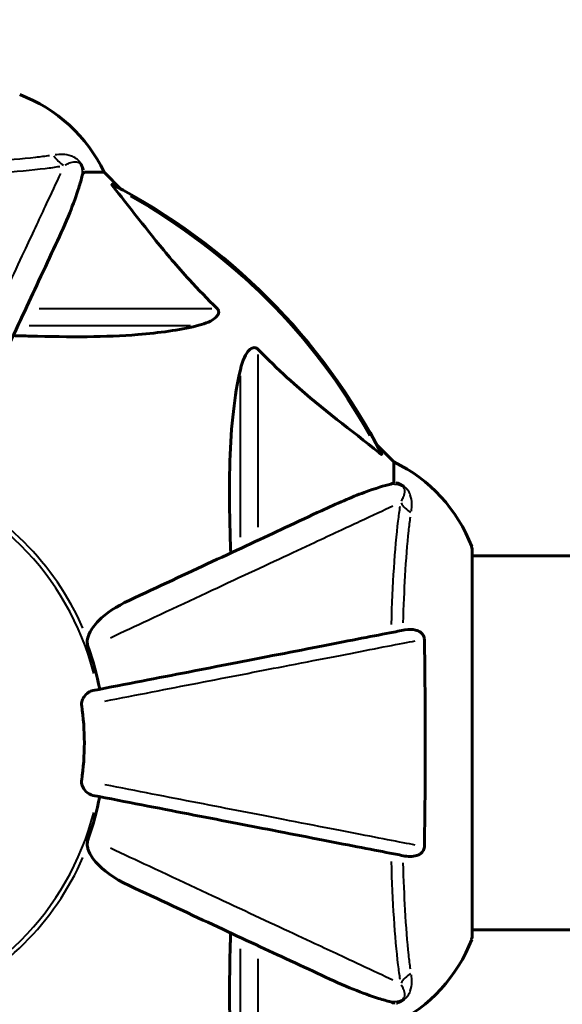
# Model space of a CAD drawing. Units: millimetres. Extents: x 6508 to 21310, y -2406 to 23017.
# Drawn here: x 16182 to 16269, y 5247 to 5406 of the extents above; entities that cross this region are included whole.
import ezdxf

# ---------------------------------------------------------------- set-up
doc = ezdxf.new("R2010")
doc.units = ezdxf.units.MM
doc.header["$LTSCALE"] = 130
doc.layers.add('Widoczne (ISO)', color=7, linetype='Continuous', lineweight=60)
doc.layers.add('Widoczne wąskie (ISO)', color=7, linetype='Continuous', lineweight=40)
doc.layers.add('Wymiar (ISO)', color=7, linetype='Continuous', lineweight=18, true_color=0x00803f)
doc.styles.add('Tekst etykiety (ISO)', font='tahoma.ttf')
doc.dimstyles.new('Domyślne (ISO)', dxfattribs={"dimscale": 130, "dimtxt": 3.5, "dimasz": 2.5, "dimexe": 3.175, "dimexo": 0, "dimgap": 0.762, "dimtad": 1, "dimtoh": 1, "dimdec": 0, "dimrnd": 1e-08, "dimzin": 0, "dimtxsty": 'Tekst etykiety (ISO)', "dimcen": 0.09, "dimdle": 10, "dimclrd": 256, "dimclre": 256, "dimclrt": 256, "dimadec": 0, "dimazin": 0, "dimtfac": 0.714286, "dimtdec": 0, "dimtmove": 0, "dimatfit": 3, "dimfxl": 0, "dimtolj": 1, "dimtzin": 0, "dimlwd": -1, "dimlwe": -1, "dimarcsym": 0})

# ---------------------------------------------------------------- blocks, each defined once
blk = doc.blocks.new('*D8')
at = {"layer": 'Defpoints', "color": 0, "transparency": 16777216}
for p in [(9045.41, 10257.4), (18254.47, 10257.4), (18254.47, 1412.24)]:
    blk.add_point(p, dxfattribs=at)
at = {"layer": 'Wymiar (ISO)', "transparency": 16777216}
for p, q in [((9045.41, 10257.4), (9045.41, 999.49)), ((18254.47, 10257.4), (18254.47, 999.49)), ((9370.41, 1412.24), (17929.47, 1412.24))]:
    blk.add_line(p, q, dxfattribs=at)
for points in [[(9370.41, 1466.41), (9370.41, 1358.08), (9045.41, 1412.24)], [(17929.47, 1466.41), (17929.47, 1358.08), (18254.47, 1412.24)]]:
    blk.add_solid(points, dxfattribs=at)
at = {"layer": 'Wymiar (ISO)', "transparency": 16777216, "insert": (13649.94, 1985.25), "char_height": 455, "attachment_point": 2, "style": 'Tekst etykiety (ISO)'}
blk.add_mtext('\\A1;9209', dxfattribs=at)
blk = doc.blocks.new('*D9')
at = {"layer": 'Defpoints', "color": 0, "transparency": 16777216}
for p in [(7090.78, 12608.95), (9384.94, 12608.95), (16645.77, 3774.28)]:
    blk.add_point(p, dxfattribs=at)
at = {"layer": 'Wymiar (ISO)', "transparency": 16777216}
for p, q in [((9384.94, 12608.95), (6678.03, 12608.95)), ((7090.78, 4099.28), (7090.78, 12283.95)), ((16645.77, 3774.28), (6678.03, 3774.28))]:
    blk.add_line(p, q, dxfattribs=at)
for points in [[(7036.61, 12283.95), (7144.95, 12283.95), (7090.78, 12608.95)], [(7036.61, 4099.28), (7144.95, 4099.28), (7090.78, 3774.28)]]:
    blk.add_solid(points, dxfattribs=at)
at = {"layer": 'Wymiar (ISO)', "transparency": 16777216, "insert": (6515.94, 8191.61), "char_height": 455, "attachment_point": 2, "rotation": 90, "style": 'Tekst etykiety (ISO)'}
blk.add_mtext('\\A1;8835', dxfattribs=at)

msp = doc.modelspace()

# ---------------------------------------------------------------- linework, layer by layer
at = {"layer": 'Widoczne (ISO)'}
for p, q in [((16192.07, 5381.06), (16195.24, 5381.06)), ((16197.98, 5378.31), (16195.24, 5381.06)), ((16195.24, 5381.06), (16197.98, 5378.31)), ((16241.94, 5334.36), (16239.19, 5337.1)), ((16239.19, 5337.1), (16241.94, 5334.36)), ((16241.94, 5331.19), (16241.94, 5334.36)), ((16254.53, 5257.76), (16254.53, 5320.36)), ((16254.53, 5319.21), (16300.22, 5319.21)), ((16254.53, 5258.91), (16300.09, 5258.91))]:
    msp.add_line(p, q, dxfattribs=at)
for centre, radius, start, end in [((16172.71, 5370.22), 25, 25.6956, 69.1867), ((16172.71, 5370.22), 25, 25.6956, 69.1867), ((16149.94, 5289.06), 101.36, 27.3738, 62.6262), ((16231.1, 5311.83), 25, 20.8133, 64.3044), ((16231.1, 5311.83), 25, 20.8133, 64.3044), ((16253.53, 5320.36), 1, 0, 20.8133), ((16253.53, 5320.36), 1, 0, 20.8133), ((16149.94, 5289.06), 45.39, 11, 19.723), ((16149.94, 5289.06), 42.08, 351.774, 8.226), ((16149.94, 5289.06), 45.39, 340.277, 349), ((16231.1, 5266.28), 25, 295.6956, 339.1867), ((16231.1, 5266.28), 25, 295.6956, 339.1867), ((16253.53, 5257.76), 1, 339.1867, 0), ((16253.53, 5257.76), 1, 339.1867, 0)]:
    msp.add_arc(centre, radius, start, end, dxfattribs=at)
for points, knots in [([(16187.38, 5369.36), (16188.23, 5371.17), (16189, 5372.89), (16190.24, 5375.96), (16190.73, 5377.33), (16191.34, 5379.28), (16191.53, 5379.94), (16191.68, 5380.55)], [-2.92386, -2.92386, -2.92386, -2.92386, -1.830399, -1.830399, -0.841636, -0.841636, -0.273628, -0.273628, -0.273628, -0.273628]), ([(16192.07, 5381.06), (16191.99, 5381.06), (16191.93, 5381.03), (16191.8, 5380.9), (16191.74, 5380.75), (16191.68, 5380.55)], [0, 0, 0, 0, 0.0651008, 0.0651008, 0.1767336, 0.1767336, 0.1767336, 0.1767336]), ([(16196.76, 5378.63), (16196.75, 5378.63), (16196.74, 5378.64), (16196.64, 5378.77), (16196.55, 5378.89), (16196.47, 5379.02), (16196.46, 5379.06), (16196.46, 5379.1), (16196.49, 5379.1), (16196.53, 5379.08), (16196.54, 5379.07), (16196.54, 5379.07)], [0.8751293, 0.8751293, 0.8751293, 0.8751293, 0.8786792, 0.8786792, 0.9337906, 0.9337906, 0.9692974, 0.9692974, 1.0016433, 1.0016433, 1.0082698, 1.0082698, 1.0082698, 1.0082698]), ([(16196.76, 5378.63), (16198.92, 5375.94), (16201.17, 5373), (16205.22, 5367.98), (16206.99, 5365.87), (16210.4, 5362.14), (16211.88, 5360.62), (16213.42, 5359.12)], [-3.381682, -3.381682, -3.381682, -3.381682, -2.051079, -2.051079, -1.136838, -1.136838, -0.473976, -0.473976, -0.473976, -0.473976]), ([(16172.92, 5338.35), (16175.14, 5343.1), (16177.24, 5347.6), (16181.2, 5356.09), (16183.04, 5360.04), (16184.65, 5363.5), (16185.64, 5365.63), (16186.56, 5367.58), (16187.38, 5369.36)], [2.192383, 2.192383, 2.192383, 2.192383, 4.11178, 4.11178, 6.128315, 6.128315, 6.128315, 7.369492, 7.369492, 7.369492, 7.369492]), ([(16213.42, 5359.12), (16213.42, 5359.11), (16213.43, 5359.11), (16213.48, 5359.05), (16213.52, 5359), (16213.59, 5358.89), (16213.62, 5358.84), (16213.67, 5358.69), (16213.68, 5358.61), (16213.68, 5358.38), (16213.63, 5358.24), (16213.49, 5357.97), (16213.38, 5357.83), (16213.26, 5357.71), (16212.82, 5357.27), (16212.04, 5356.84), (16210.63, 5356.42), (16210.37, 5356.35), (16210.11, 5356.29)], [3.5334714, 3.5334714, 3.5334714, 3.5334714, 3.5360525, 3.5360525, 3.5562458, 3.5562458, 3.5793269, 3.5793269, 3.6167663, 3.6167663, 3.6956214, 3.6956214, 3.804605, 3.804605, 3.804605, 4.1935737, 4.1935737, 4.2774028, 4.2774028, 4.2774028, 4.2774028]), ([(16210.11, 5356.29), (16207.27, 5355.63), (16204.12, 5355.17), (16195.51, 5354.49), (16189.71, 5354.48), (16182.38, 5354.67), (16181.48, 5354.7), (16180.56, 5354.73)], [-5.840535, -5.840535, -5.840535, -5.840535, -4.312329, -4.312329, -2.041689, -2.041689, -1.725445, -1.725445, -1.725445, -1.725445]), ([(16217.17, 5349.22), (16217.54, 5350.8), (16218.05, 5351.84), (16218.59, 5352.37), (16218.81, 5352.59), (16219.03, 5352.73), (16219.34, 5352.8), (16219.45, 5352.81), (16219.64, 5352.77), (16219.71, 5352.75), (16219.84, 5352.67), (16219.89, 5352.64), (16219.97, 5352.57), (16219.98, 5352.55), (16220, 5352.54)], [4.2161666, 4.2161666, 4.2161666, 4.2161666, 4.692072, 4.692072, 4.692072, 4.8854145, 4.8854145, 4.96663, 4.96663, 5.010038, 5.010038, 5.039388, 5.039388, 5.0498949, 5.0498949, 5.0498949, 5.0498949]), ([(16220, 5352.54), (16220.41, 5352.12), (16220.82, 5351.71), (16222.77, 5349.76), (16224.3, 5348.33), (16230.47, 5342.84), (16235.04, 5339.48), (16239.51, 5335.87)], [-3.292921, -3.292921, -3.292921, -3.292921, -3.092582, -3.092582, -2.344532, -2.344532, -0.096806, -0.096806, -0.096806, -0.096806]), ([(16215.61, 5319.68), (16215.55, 5321.66), (16215.5, 5323.58), (16215.35, 5331.82), (16215.47, 5337.51), (16216.31, 5344.86), (16216.68, 5347.1), (16217.17, 5349.22)], [-7.441453, -7.441453, -7.441453, -7.441453, -6.631063, -6.631063, -3.871284, -3.871284, -2.578772, -2.578772, -2.578772, -2.578772]), ([(16239.95, 5335.66), (16239.97, 5335.62), (16239.98, 5335.59), (16239.96, 5335.57), (16239.93, 5335.58), (16239.84, 5335.62), (16239.78, 5335.67), (16239.65, 5335.76), (16239.58, 5335.82), (16239.51, 5335.87)], [0.66790836, 0.66790836, 0.66790836, 0.66790836, 0.68756319, 0.68756319, 0.70698655, 0.70698655, 0.72910654, 0.72910654, 0.74763999, 0.74763999, 0.74763999, 0.74763999]), ([(16241.43, 5330.8), (16240.4, 5330.53), (16239, 5330.13), (16235.05, 5328.67), (16232.72, 5327.66), (16230.24, 5326.5)], [-2.891193, -2.891193, -2.891193, -2.891193, -1.528317, -1.528317, 0, 0, 0, 0]), ([(16241.43, 5330.8), (16241.59, 5330.84), (16241.73, 5330.89), (16241.9, 5331.02), (16241.94, 5331.09), (16241.94, 5331.19)], [0, 0, 0, 0, 0.1541752, 0.1541752, 0.2866473, 0.2866473, 0.2866473, 0.2866473]), ([(16230.24, 5326.5), (16228.46, 5325.67), (16226.51, 5324.76), (16224.38, 5323.77), (16220.92, 5322.16), (16216.97, 5320.31), (16208.48, 5316.36), (16203.98, 5314.26), (16199.23, 5312.04)], [4.887142, 4.887142, 4.887142, 4.887142, 6.128309, 6.128309, 6.128309, 8.145415, 8.145415, 10.06423, 10.06423, 10.06423, 10.06423]), ([(16192.52, 5305.81), (16192.6, 5306.15), (16192.71, 5306.46), (16193.16, 5307.4), (16193.65, 5308.09), (16195.52, 5309.97), (16197.19, 5311.09), (16199.23, 5312.04)], [0.1601511, 0.1601511, 0.1601511, 0.1601511, 0.2790519, 0.2790519, 0.5595742, 0.5595742, 1.0331286, 1.0331286, 1.0331286, 1.0331286]), ([(16243.71, 5307.28), (16242.96, 5307.14), (16242.15, 5306.98), (16239.71, 5306.51), (16237.95, 5306.16), (16234.07, 5305.41), (16231.94, 5305), (16227.38, 5304.11), (16224.94, 5303.64), (16222.36, 5303.13), (16218.22, 5302.33), (16213.66, 5301.44), (16203.92, 5299.55), (16198.75, 5298.54), (16193.4, 5297.5), (16193.4, 5297.5), (16193.4, 5297.5)], [0.494658, 0.494658, 0.494658, 0.494658, 1.116027, 1.116027, 2.232055, 2.232055, 3.348082, 3.348082, 4.464109, 4.464109, 4.464109, 6.253052, 6.253052, 8.041993, 8.041993, 8.042107, 8.042107, 8.042107, 8.042107]), ([(16243.71, 5307.28), (16244.32, 5307.4), (16244.93, 5307.39), (16245.72, 5307.18), (16245.98, 5307.06), (16246.33, 5306.83), (16246.46, 5306.71), (16246.64, 5306.47), (16246.71, 5306.36), (16246.78, 5306.17), (16246.8, 5306.1), (16246.83, 5305.96), (16246.84, 5305.89), (16246.84, 5305.81)], [0, 0, 0, 0, 0.2316755, 0.2316755, 0.3642878, 0.3642878, 0.4481993, 0.4481993, 0.5091909, 0.5091909, 0.5443069, 0.5443069, 0.5810898, 0.5810898, 0.5810898, 0.5810898]), ([(16192.52, 5305.81), (16192.49, 5305.68), (16192.48, 5305.55), (16192.48, 5305.16), (16192.51, 5304.9), (16192.61, 5304.56), (16192.64, 5304.46), (16192.67, 5304.38)], [-0.1558142, -0.1558142, -0.1558142, -0.1558142, -0.1088399, -0.1088399, -0.0285547, -0.0285547, 0, 0, 0, 0]), ([(16246.84, 5305.81), (16246.89, 5303.14), (16246.92, 5300.37), (16246.98, 5293.05), (16246.99, 5288.47), (16246.95, 5279.93), (16246.91, 5276.01), (16246.84, 5272.3)], [-3.948618, -3.948618, -3.948618, -3.948618, -3.078035, -3.078035, -1.710872, -1.710872, -0.498651, -0.498651, -0.498651, -0.498651]), ([(16191.58, 5295.08), (16191.56, 5295.21), (16191.56, 5295.34), (16191.59, 5295.63), (16191.63, 5295.78), (16191.75, 5296.12), (16191.85, 5296.32), (16192.16, 5296.77), (16192.39, 5296.99), (16192.89, 5297.34), (16193.15, 5297.46), (16193.4, 5297.5)], [0, 0, 0, 0, 0.0396836, 0.0396836, 0.0905188, 0.0905188, 0.1673316, 0.1673316, 0.2736365, 0.2736365, 0.3778204, 0.3778204, 0.3778204, 0.3778204]), ([(16193.4, 5280.61), (16193, 5280.68), (16192.61, 5280.92), (16192.04, 5281.49), (16191.84, 5281.78), (16191.66, 5282.23), (16191.61, 5282.39), (16191.57, 5282.64), (16191.57, 5282.72), (16191.57, 5282.88), (16191.57, 5282.96), (16191.58, 5283.04)], [0, 0, 0, 0, 0.2355522, 0.2355522, 0.4078692, 0.4078692, 0.4868555, 0.4868555, 0.5223203, 0.5223203, 0.5562282, 0.5562282, 0.5562282, 0.5562282]), ([(16193.4, 5280.61), (16193.4, 5280.61), (16193.4, 5280.61), (16198.75, 5279.57), (16203.92, 5278.56), (16213.65, 5276.67), (16218.21, 5275.79), (16222.35, 5274.98), (16224.93, 5274.48), (16227.37, 5274.01), (16231.94, 5273.12), (16234.06, 5272.7), (16237.95, 5271.95), (16239.71, 5271.61), (16242.15, 5271.13), (16242.96, 5270.97), (16243.71, 5270.83)], [0.888905, 0.888905, 0.888905, 0.888905, 0.88942, 0.88942, 2.677464, 2.677464, 4.465509, 4.465509, 4.465509, 5.581887, 5.581887, 6.698264, 6.698264, 7.814641, 7.814641, 8.436361, 8.436361, 8.436361, 8.436361]), ([(16192.67, 5273.74), (16192.58, 5273.5), (16192.53, 5273.26), (16192.47, 5272.79), (16192.47, 5272.57), (16192.51, 5272.34), (16192.52, 5272.32), (16192.52, 5272.3)], [-0.6576908, -0.6576908, -0.6576908, -0.6576908, -0.5826884, -0.5826884, -0.5093339, -0.5093339, -0.502027, -0.502027, -0.502027, -0.502027]), ([(16199.23, 5266.07), (16196.83, 5267.19), (16194.98, 5268.53), (16193.21, 5270.61), (16192.81, 5271.31), (16192.57, 5272.08), (16192.55, 5272.19), (16192.52, 5272.3)], [0, 0, 0, 0, 1.237629, 1.237629, 1.877414, 1.877414, 1.97501, 1.97501, 1.97501, 1.97501]), ([(16246.84, 5272.3), (16246.83, 5272.17), (16246.81, 5272.05), (16246.73, 5271.81), (16246.68, 5271.7), (16246.53, 5271.48), (16246.43, 5271.38), (16246.17, 5271.16), (16245.99, 5271.06), (16245.52, 5270.87), (16245.19, 5270.79), (16244.45, 5270.73), (16244.07, 5270.76), (16243.71, 5270.83)], [0, 0, 0, 0, 0.0405527, 0.0405527, 0.0770027, 0.0770027, 0.1196644, 0.1196644, 0.1860906, 0.1860906, 0.2931262, 0.2931262, 0.4025768, 0.4025768, 0.4025768, 0.4025768]), ([(16199.23, 5266.07), (16204.02, 5263.84), (16208.56, 5261.72), (16217.06, 5257.75), (16221, 5255.92), (16224.46, 5254.31), (16226.56, 5253.33), (16228.48, 5252.43), (16230.24, 5251.61)], [2.163328, 2.163328, 2.163328, 2.163328, 4.09795, 4.09795, 6.113906, 6.113906, 6.113906, 7.34072, 7.34072, 7.34072, 7.34072]), ([(16217.17, 5228.89), (16216.51, 5231.73), (16216.06, 5234.87), (16215.37, 5243.48), (16215.36, 5249.28), (16215.55, 5256.61), (16215.58, 5257.52), (16215.61, 5258.43)], [-5.840532, -5.840532, -5.840532, -5.840532, -4.31233, -4.31233, -2.04169, -2.04169, -1.725442, -1.725442, -1.725442, -1.725442]), ([(16230.24, 5251.61), (16232.05, 5250.77), (16233.77, 5250), (16236.84, 5248.76), (16238.21, 5248.26), (16240.16, 5247.66), (16240.83, 5247.47), (16241.43, 5247.31)], [-2.923859, -2.923859, -2.923859, -2.923859, -1.830403, -1.830403, -0.841646, -0.841646, -0.273627, -0.273627, -0.273627, -0.273627]), ([(16241.94, 5246.92), (16241.94, 5247), (16241.91, 5247.06), (16241.78, 5247.2), (16241.64, 5247.26), (16241.43, 5247.31)], [0, 0, 0, 0, 0.0651008, 0.0651008, 0.1767336, 0.1767336, 0.1767336, 0.1767336])]:
    msp.add_open_spline(points, degree=3, knots=knots, dxfattribs=at)
at = {"layer": 'Widoczne wąskie (ISO)'}
for p, q in [((16184.73, 5359.12), (16212.57, 5359.12)), ((16209.14, 5356.29), (16183.13, 5356.29)), ((16220, 5351.69), (16220, 5323.84)), ((16217.17, 5322.25), (16217.17, 5348.26)), ((16254.47, 5257.79), (16254.47, 5320.32)), ((16217.17, 5229.85), (16217.17, 5255.87)), ((16220, 5254.27), (16220, 5226.43))]:
    msp.add_line(p, q, dxfattribs=at)
for radius, start, end in [(101.07, 29.336, 60.664), (45.02, 14.4, 75.6), (45.76, 23.8321, 66.1679), (45.02, 284.4, 345.6), (45.76, 293.8321, 336.1679)]:
    msp.add_arc((16149.94, 5289.06), radius, start, end, dxfattribs=at)
for centre, major_axis, start_param, end_param in [((16190.59, 5386.55), (-0.87, 4.92), 2.021842, 2.483103), ((16247.43, 5329.71), (-4.92, 0.87), 0.658489, 1.119751), ((16247.43, 5248.4), (4.92, 0.87), 2.021842, 2.483103)]:
    msp.add_ellipse(centre, major_axis=major_axis, ratio=0.87291, start_param=start_param, end_param=end_param, dxfattribs=at)
for points, knots in [([(16186.39, 5383.73), (16185.69, 5383.63), (16184.93, 5383.53), (16182.03, 5383.21), (16179.57, 5383.02), (16174.54, 5382.74), (16171.98, 5382.63), (16169.29, 5382.54)], [0.143071, 0.143071, 0.143071, 0.143071, 0.589427, 0.589427, 1.733074, 1.733074, 2.718357, 2.718357, 2.718357, 2.718357]), ([(16191.96, 5381.46), (16191.95, 5381.48), (16191.95, 5381.49), (16191.84, 5381.8), (16191.71, 5382.12), (16191.42, 5382.56), (16191.31, 5382.71), (16191.05, 5383), (16190.89, 5383.14), (16190.47, 5383.45), (16190.21, 5383.58), (16189.45, 5383.86), (16188.97, 5383.92), (16188.09, 5383.94), (16187.69, 5383.92), (16187.29, 5383.86)], [-1.10684, -1.10684, -1.10684, -1.10684, -1.100989, -1.100989, -0.976481, -0.976481, -0.91141, -0.91141, -0.822195, -0.822195, -0.660582, -0.660582, -0.330291, -0.330291, -0.058255, -0.058255, -0.058255, -0.058255]), ([(16188.94, 5382.24), (16189.17, 5382.37), (16189.41, 5382.48), (16189.93, 5382.69), (16190.22, 5382.77), (16190.67, 5382.77), (16190.82, 5382.75), (16191.06, 5382.65), (16191.15, 5382.59), (16191.29, 5382.45), (16191.35, 5382.38), (16191.5, 5382.13), (16191.56, 5381.94), (16191.65, 5381.57), (16191.67, 5381.39), (16191.69, 5381.08), (16191.69, 5380.96), (16191.69, 5380.84)], [0.069014, 0.069014, 0.069014, 0.069014, 0.330291, 0.330291, 0.660582, 0.660582, 0.822195, 0.822195, 0.91141, 0.91141, 0.976481, 0.976481, 1.100989, 1.100989, 1.227989, 1.227989, 1.311271, 1.311271, 1.311271, 1.311271]), ([(16169.04, 5380.59), (16172.3, 5380.7), (16175.37, 5380.84), (16180.96, 5381.19), (16183.54, 5381.42), (16186.55, 5381.79), (16187.32, 5381.89), (16188.04, 5382.01)], [-2.853145, -2.853145, -2.853145, -2.853145, -1.733074, -1.733074, -0.589427, -0.589427, -0.150166, -0.150166, -0.150166, -0.150166]), ([(16188.16, 5380.87), (16187.47, 5379.39), (16186.64, 5377.61), (16184.68, 5373.41), (16183.54, 5370.96), (16182.27, 5368.24), (16180.6, 5364.66), (16178.69, 5360.57), (16174.49, 5351.56), (16172.19, 5346.64), (16168.84, 5339.45), (16167.88, 5337.41), (16166.91, 5335.33)], [-9.104366, -9.104366, -9.104366, -9.104366, -7.660394, -7.660394, -6.128315, -6.128315, -6.128315, -4.11178, -4.11178, -2.095245, -2.095245, -1.324216, -1.324216, -1.324216, -1.324216]), ([(16241.72, 5330.81), (16241.84, 5330.81), (16241.96, 5330.81), (16242.27, 5330.79), (16242.45, 5330.77), (16242.83, 5330.68), (16243.01, 5330.61), (16243.26, 5330.47), (16243.33, 5330.41), (16243.47, 5330.26), (16243.53, 5330.18), (16243.64, 5329.93), (16243.66, 5329.78), (16243.65, 5329.34), (16243.57, 5329.05), (16243.37, 5328.53), (16243.25, 5328.29), (16243.12, 5328.06)], [1.218103, 1.218103, 1.218103, 1.218103, 1.301385, 1.301385, 1.428385, 1.428385, 1.552894, 1.552894, 1.617965, 1.617965, 1.707179, 1.707179, 1.868792, 1.868792, 2.199083, 2.199083, 2.46036, 2.46036, 2.46036, 2.46036]), ([(16244.75, 5326.41), (16244.8, 5326.81), (16244.83, 5327.21), (16244.8, 5328.09), (16244.74, 5328.57), (16244.46, 5329.33), (16244.33, 5329.59), (16244.02, 5330.01), (16243.89, 5330.17), (16243.59, 5330.43), (16243.44, 5330.54), (16243, 5330.82), (16242.68, 5330.96), (16242.37, 5331.07), (16242.36, 5331.07), (16242.34, 5331.08)], [-2.47112, -2.47112, -2.47112, -2.47112, -2.199083, -2.199083, -1.868792, -1.868792, -1.707179, -1.707179, -1.617965, -1.617965, -1.552894, -1.552894, -1.428385, -1.428385, -1.422535, -1.422535, -1.422535, -1.422535]), ([(16196.21, 5306.03), (16198.29, 5307), (16200.33, 5307.95), (16207.51, 5311.31), (16212.43, 5313.6), (16221.45, 5317.81), (16225.54, 5319.72), (16229.12, 5321.39), (16231.85, 5322.66), (16234.29, 5323.8), (16238.49, 5325.76), (16240.27, 5326.59), (16241.75, 5327.28)], [-10.932401, -10.932401, -10.932401, -10.932401, -10.162521, -10.162521, -8.145415, -8.145415, -6.128309, -6.128309, -6.128309, -4.596232, -4.596232, -3.152265, -3.152265, -3.152265, -3.152265]), ([(16242.89, 5327.16), (16242.78, 5326.44), (16242.67, 5325.66), (16242.3, 5322.65), (16242.08, 5320.08), (16241.72, 5314.49), (16241.58, 5311.41), (16241.48, 5308.16)], [-12.791329, -12.791329, -12.791329, -12.791329, -12.352067, -12.352067, -11.20842, -11.20842, -10.088349, -10.088349, -10.088349, -10.088349]), ([(16243.43, 5308.4), (16243.51, 5311.1), (16243.62, 5313.66), (16243.9, 5318.68), (16244.09, 5321.14), (16244.41, 5324.05), (16244.51, 5324.81), (16244.61, 5325.5)], [10.223137, 10.223137, 10.223137, 10.223137, 11.20842, 11.20842, 12.352067, 12.352067, 12.798423, 12.798423, 12.798423, 12.798423]), ([(16195.32, 5295.8), (16200.52, 5296.81), (16205.55, 5297.79), (16215.26, 5299.68), (16219.91, 5300.58), (16224.14, 5301.4), (16226.77, 5301.92), (16229.26, 5302.4), (16233.92, 5303.3), (16236.08, 5303.72), (16240.05, 5304.5), (16241.85, 5304.84), (16244.12, 5305.29), (16244.76, 5305.41), (16245.36, 5305.53)], [-7.96129, -7.96129, -7.96129, -7.96129, -6.253052, -6.253052, -4.464109, -4.464109, -4.464109, -3.348082, -3.348082, -2.232055, -2.232055, -1.116027, -1.116027, -0.64415, -0.64415, -0.64415, -0.64415]), ([(16245.36, 5272.59), (16244.76, 5272.7), (16244.12, 5272.83), (16241.84, 5273.27), (16240.05, 5273.62), (16236.08, 5274.39), (16233.91, 5274.81), (16229.25, 5275.72), (16226.77, 5276.2), (16224.13, 5276.71), (16219.9, 5277.53), (16215.25, 5278.44), (16205.55, 5280.32), (16200.52, 5281.3), (16195.32, 5282.31)], [-8.286868, -8.286868, -8.286868, -8.286868, -7.814641, -7.814641, -6.698264, -6.698264, -5.581887, -5.581887, -4.465509, -4.465509, -4.465509, -2.677464, -2.677464, -0.969723, -0.969723, -0.969723, -0.969723]), ([(16241.75, 5250.83), (16240.28, 5251.52), (16238.52, 5252.34), (16234.35, 5254.28), (16231.91, 5255.42), (16229.2, 5256.69), (16225.63, 5258.35), (16221.54, 5260.26), (16212.55, 5264.46), (16207.64, 5266.75), (16200.42, 5270.12), (16198.34, 5271.09), (16196.21, 5272.08)], [-9.075554, -9.075554, -9.075554, -9.075554, -7.642382, -7.642382, -6.113906, -6.113906, -6.113906, -4.09795, -4.09795, -2.081995, -2.081995, -1.295175, -1.295175, -1.295175, -1.295175]), ([(16241.48, 5269.95), (16241.58, 5266.7), (16241.72, 5263.62), (16242.08, 5258.03), (16242.3, 5255.46), (16242.67, 5252.45), (16242.78, 5251.67), (16242.89, 5250.95)], [-2.853145, -2.853145, -2.853145, -2.853145, -1.733074, -1.733074, -0.589427, -0.589427, -0.150166, -0.150166, -0.150166, -0.150166]), ([(16244.61, 5252.61), (16244.51, 5253.31), (16244.41, 5254.06), (16244.09, 5256.97), (16243.9, 5259.43), (16243.62, 5264.46), (16243.51, 5267.01), (16243.43, 5269.71)], [0.143071, 0.143071, 0.143071, 0.143071, 0.589427, 0.589427, 1.733074, 1.733074, 2.718357, 2.718357, 2.718357, 2.718357]), ([(16242.34, 5247.04), (16242.36, 5247.04), (16242.37, 5247.05), (16242.68, 5247.15), (16243, 5247.29), (16243.44, 5247.57), (16243.59, 5247.68), (16243.89, 5247.95), (16244.02, 5248.1), (16244.33, 5248.53), (16244.46, 5248.79), (16244.74, 5249.54), (16244.8, 5250.02), (16244.83, 5250.9), (16244.8, 5251.3), (16244.75, 5251.7)], [-1.10684, -1.10684, -1.10684, -1.10684, -1.100989, -1.100989, -0.976481, -0.976481, -0.91141, -0.91141, -0.822195, -0.822195, -0.660582, -0.660582, -0.330291, -0.330291, -0.058255, -0.058255, -0.058255, -0.058255]), ([(16243.12, 5250.06), (16243.25, 5249.82), (16243.37, 5249.59), (16243.57, 5249.06), (16243.65, 5248.78), (16243.66, 5248.33), (16243.64, 5248.18), (16243.53, 5247.94), (16243.47, 5247.85), (16243.33, 5247.7), (16243.26, 5247.64), (16243.01, 5247.5), (16242.83, 5247.43), (16242.45, 5247.35), (16242.27, 5247.32), (16241.96, 5247.31), (16241.84, 5247.3), (16241.72, 5247.3)], [0.069014, 0.069014, 0.069014, 0.069014, 0.330291, 0.330291, 0.660582, 0.660582, 0.822195, 0.822195, 0.91141, 0.91141, 0.976481, 0.976481, 1.100989, 1.100989, 1.227989, 1.227989, 1.311271, 1.311271, 1.311271, 1.311271])]:
    msp.add_open_spline(points, degree=3, knots=knots, dxfattribs=at)

# ---------------------------------------------------------------- dimensions: what is measured, and where the dimension line sits
at = {"layer": 'Wymiar (ISO)'}
dim = msp.add_linear_dim(base=(7090.78, 12608.95), p1=(16645.77, 3774.28), p2=(9384.94, 12608.95), angle=90, dimstyle='Domyślne (ISO)', override={"dimtoh": 0, "dimdec": 0, "dimtp": 0, "dimtm": 0, "dimtdec": 0, "dimtofl": 0, "dimatfit": 1}, dxfattribs=at)
dim.commit()
dim.dimension.update_dxf_attribs({"geometry": '*D9', "text_midpoint": (7090.78, 8191.61), "dimtype": 160})
dim = msp.add_linear_dim(base=(18254.47, 1412.24), p1=(9045.41, 10257.4), p2=(18254.47, 10257.4), dimstyle='Domyślne (ISO)', override={"dimtoh": 0, "dimdec": 0, "dimtp": 0, "dimtm": 0, "dimtdec": 0, "dimtofl": 0, "dimatfit": 1}, dxfattribs=at)
dim.commit()
dim.dimension.update_dxf_attribs({"geometry": '*D8', "text_midpoint": (13649.94, 1412.24), "dimtype": 160})

doc.saveas('drawing.dxf')
